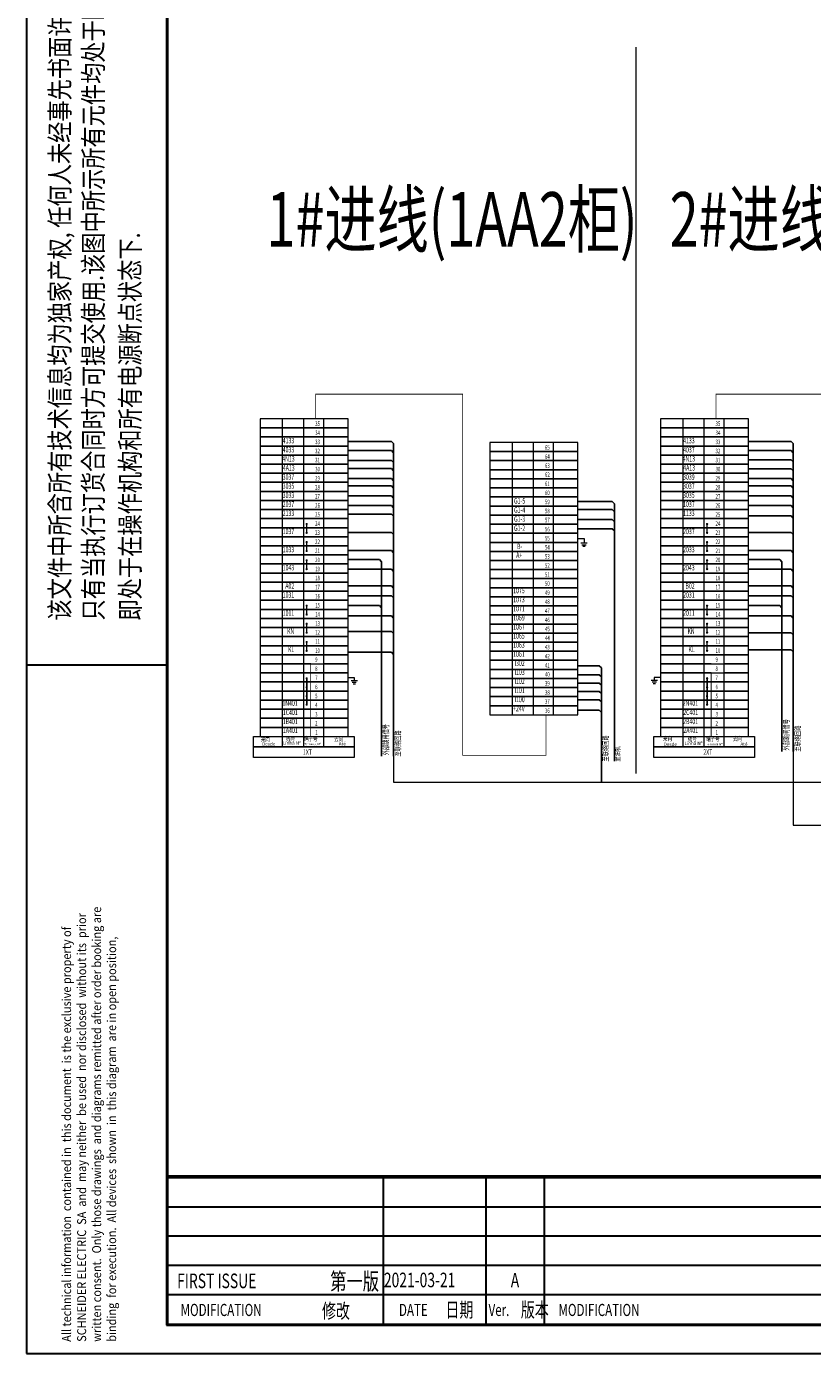
# Model space of a CAD drawing. Units: millimetres. Extents: x 923695 to 1005020, y 235312 to 319646.
# Drawn here: x 951154 to 958348, y 235312 to 247453 of the extents above; entities that cross this region are included whole.
import ezdxf
from ezdxf.enums import TextEntityAlignment as Align

# ---------------------------------------------------------------- set-up
doc = ezdxf.new("R2010")
doc.units = ezdxf.units.MM
doc.linetypes.add('ACAD_ISO03W100', pattern=[30, 12, -18])
for name, color, linetype in [('_EQP', 7, 'Continuous'), ('_PF', 7, 'Continuous'), ('CONTENT', 3, 'Continuous'), ('DRAWING', 7, 'Continuous'), ('ECS_LXV_LINE', 7, 'Continuous'), ('打印用', 7, 'Continuous')]:
    doc.layers.add(name, color=color, linetype=linetype)
doc.styles.add('HZ', font='ROMANT.SHX', dxfattribs={"width": 0.8, "bigfont": 'hztxt.shx'})
doc.styles.add('HZ2', font='hzasc.shx', dxfattribs={"width": 0.7, "bigfont": 'hztxt.shx'})
doc.styles.add('T1', font='monotxt', dxfattribs={"oblique": 0.1})
doc.styles.add('样式 2', font='times.ttf', dxfattribs={"height": 35})

# ---------------------------------------------------------------- blocks, each defined once
blk = doc.blocks.new('A$C6B2342A3')
at = {"layer": '打印用', "color": 1}
blk.add_lwpolyline([(0, 4455), (6300, 4455), (6300, 0), (0, 0)], close=True, dxfattribs=at)
blk = doc.blocks.new('A$C230968E6')
at = {"lineweight": 30}
for p, q in [((433.9, 2118.2), (0, 2118.2)), ((433.9, 546.1), (6197.4, 546.1)), ((6197.4, 540.1), (433.9, 540.1)), ((435, 545), (6194.5, 545)), ((1097.7, 540.1), (1097.7, 89.8)), ((1414.4, 540.1), (1414.4, 89.8)), ((1593.5, 540.1), (1593.5, 89.8)), ((2753.1, 450.4), (433.9, 450.4)), ((2753.1, 360.6), (433.9, 360.6)), ((2753.1, 270.8), (433.9, 270.8)), ((433.9, 181), (2753.1, 181))]:
    blk.add_line(p, q, dxfattribs=at)
for points in [[(0, 0), (6284.2, 0), (6284.2, 4443.8), (0, 4443.8)], [(430.9, 86.8), (6197.4, 86.8), (6197.4, 4357.1), (430.9, 4357.1)], [(433.9, 89.8), (6194.5, 89.8), (6194.5, 4354.1), (433.9, 4354.1)]]:
    blk.add_lwpolyline(points, close=True, dxfattribs=at)
at = {"layer": 'ECS_LXV_LINE', "color": 7}
for q in [(6179.9, 546.5), (6194.5, 546.5)]:
    blk.add_line((434.3, 546.5), q, dxfattribs=at)
at = {"lineweight": 30, "style": 'HZ', "oblique": 5, "width": 0.8}
for s, p in [('该文件中所含所有技术信息均为独家产权, 任何人未经事先书面许可不得使用和泄露其内容.', (132.4, 2255.5)), ('只有当执行订货合同时方可提交使用.该图中所示所有元件均处于断开或抽出位置, ', (235.4, 2255.5)), ('即处于在操作机构和所有电源断点状态下.', (348.9, 2255.5))]:
    blk.add_text(s, height=59.85, rotation=90, dxfattribs=at).set_placement(p)
at = {"lineweight": 30, "style": 'T1', "width": 0.9}
for s, p in [('SCHNEIDER ELECTRIC  SA  and  may neither  be used  nor disclosed  without its  prior', (183.4, 35.8)), ('written consent.  Only those drawings  and diagrams remitted after order booking are', (229.6, 35.8)), ('All technical information  contained in  this document  is the exclusive property of', (137.1, 35.8)), ('binding  for execution.  All devices  shown  in  this diagram  are in open position,', (275.8, 35.8))]:
    blk.add_text(s, height=27.471, rotation=90, dxfattribs=at).set_placement(p)
at = {"lineweight": 30, "style": 'HZ', "width": 0.7}
for s, height, p in [('版本', 44.89, (1521.8, 111.8)), ('MODIFICATION', 37.406, (474.3, 115.2)), ('修改', 44.89, (909.5, 108.5)), ('DATE', 37.41, (1146.5, 115.2)), ('日期', 44.89, (1289.7, 111.8)), ('Ver.', 37.41, (1422.3, 115.2)), ('MODIFICATION', 37.406, (1637.7, 115.2))]:
    blk.add_text(s, height=height, dxfattribs=at).set_placement(p)
at = {"layer": 'CONTENT', "lineweight": 30, "style": 'HZ', "width": 0.7}
for s, height, p in [('FIRST ISSUE', 44.887, (463.6, 200.9)), ('2021-03-21', 44.89, (1100, 203.7)), ('A', 44.9, (1490.7, 203))]:
    blk.add_text(s, height=height, dxfattribs=at).set_placement(p)
at = {"layer": 'CONTENT', "color": 3, "lineweight": 30, "style": 'HZ', "width": 0.7}
blk.add_text('第一版', height=52.37, dxfattribs=at).set_placement((935, 195.7))

msp = doc.modelspace()

# ---------------------------------------------------------------- linework, layer by layer
at = {"lineweight": 0}
msp.add_line((956734.79755, 240619.05518), (956734.79755, 247264.2773), dxfattribs=at)
at = {"color": 3}
for p, q in [((953718.37883, 241331.14523), (953718.37883, 241489.56867)), ((957383.24149, 241331.14523), (957383.24149, 241489.56867)), ((953718.37883, 241248.10901), (953718.37883, 241406.53245)), ((957383.24149, 241248.10901), (957383.24149, 241406.53245))]:
    msp.add_line(p, q, dxfattribs=at)
at = {"color": 3, "lineweight": 0}
for p, q in [((954513.56552, 240775.67525), (954513.56552, 240537.66674)), ((954513.56552, 240537.66674), (961688.86201, 240537.66674))]:
    msp.add_line(p, q, dxfattribs=at)
at = {"color": 2, "lineweight": 0}
for p, q in [((958171.8304, 240819.64233), (958171.8304, 240145.22423)), ((958171.8304, 240145.22423), (961517.61263, 240145.22423))]:
    msp.add_line(p, q, dxfattribs=at)
at = {"lineweight": 30}
msp.add_lwpolyline([(951154.16769, 235312.15712), (969839.02256, 235312.15712), (969839.02256, 248525.01878), (951154.16769, 248525.01878)], close=True, dxfattribs=at)
at = {"layer": '_EQP', "linetype": 'Continuous', "lineweight": 13}
for points in [[(956957.31126, 243199.66247), (957761.61386, 243199.66247), (957761.61386, 243282.69869), (956957.31126, 243282.69869)], [(956957.31126, 242286.26406), (957761.61386, 242286.26406), (957761.61386, 242369.30028), (956957.31126, 242369.30028)]]:
    msp.add_lwpolyline(points, close=True, dxfattribs=at)
at = {"layer": '_PF', "color": 3}
for p, q in [((954096.75121, 243656.36168), (954493.52816, 243656.36168)), ((954096.75121, 243573.32546), (954493.52816, 243573.32546)), ((954493.52816, 243656.36168), (954513.56552, 243636.32431)), ((954493.52816, 243573.32546), (954513.56552, 243553.28809)), ((954513.56552, 243636.32431), (954513.56552, 240775.67525)), ((954096.75121, 243483.50506), (954493.52816, 243483.50506)), ((954493.52816, 243483.50506), (954513.56552, 243463.46769)), ((954096.75121, 243409.00106), (954493.52816, 243409.00106)), ((954096.75121, 243316.99322), (954493.52816, 243316.99322)), ((954493.52816, 243409.00106), (954513.56552, 243388.96369)), ((954493.52816, 243316.99322), (954513.56552, 243296.95585)), ((954096.75121, 243249.40592), (954493.52816, 243249.40592)), ((954493.52816, 243249.40592), (954513.56552, 243229.36856)), ((954096.75121, 243157.68202), (954493.52816, 243157.68202)), ((954096.75121, 243070.18531), (954493.52816, 243070.18531)), ((954493.52816, 243157.68202), (954513.56552, 243137.64465)), ((954493.52816, 243070.18531), (954513.56552, 243050.14794)), ((954096.75121, 242992.07192), (954493.52816, 242992.07192)), ((954493.52816, 242992.07192), (954513.56552, 242972.03455)), ((954096.75121, 242824.11656), (954493.52816, 242824.11656)), ((954493.52816, 242824.11656), (954513.56552, 242804.0792)), ((954096.75121, 242657.60553), (954493.52816, 242657.60553)), ((954493.52816, 242657.60553), (954513.56552, 242637.56816)), ((957761.61386, 242575.91523), (958048.02878, 242575.91523)), ((958048.02878, 242575.91523), (958068.06614, 242555.87787)), ((954096.75121, 242488.13385), (954493.52816, 242488.13385)), ((954493.52816, 242488.13385), (954513.56552, 242468.09649)), ((958068.06614, 242555.87787), (958068.06614, 240819.64233)), ((954096.75121, 242335.28731), (954493.52816, 242335.28731)), ((954493.52816, 242335.28731), (954513.56552, 242315.24994)), ((954096.75121, 242245.04372), (954493.52816, 242245.04372)), ((954493.52816, 242245.04372), (954513.56552, 242225.00636)), ((957761.61386, 242155.46538), (958048.02878, 242155.46538)), ((958048.02878, 242155.46538), (958068.06614, 242135.42802)), ((954096.75121, 242059.5742), (954493.52816, 242059.5742)), ((954493.52816, 242059.5742), (954513.56552, 242039.53684)), ((954096.75121, 241918.92118), (954493.52816, 241918.92118)), ((954493.52816, 241918.92118), (954513.56552, 241898.88381)), ((954096.75121, 241728.63393), (954493.52816, 241728.63393)), ((954493.52816, 241728.63393), (954513.56552, 241708.59656)), ((956200.19774, 241605.09382), (956396.20914, 241605.09382)), ((956396.20914, 241605.09382), (956416.2465, 241585.05645)), ((956200.19774, 241522.0576), (956396.20914, 241522.0576)), ((956396.20914, 241522.0576), (956416.2465, 241502.02023)), ((956416.2465, 241585.05645), (956416.2465, 240537.66674)), ((956200.19774, 241445.60836), (956396.20914, 241445.60836)), ((956200.19774, 241369.16111), (956396.20914, 241369.16111)), ((956396.20914, 241445.60836), (956416.2465, 241425.57099)), ((956396.20914, 241369.16111), (956416.2465, 241349.12375)), ((956200.19774, 241292.71187), (956396.20914, 241292.71187)), ((956396.20914, 241292.71187), (956416.2465, 241272.67451)), ((956200.19774, 241196.92058), (956396.20914, 241196.92058)), ((956396.20914, 241196.92058), (956416.2465, 241176.88322))]:
    msp.add_line(p, q, dxfattribs=at)
at = {"layer": '_PF', "color": 2}
for p, q in [((957761.61386, 243656.36168), (958151.79304, 243656.36168)), ((957761.61386, 243573.32546), (958151.79304, 243573.32546)), ((958151.79304, 243656.36168), (958171.8304, 243636.32431)), ((958151.79304, 243573.32546), (958171.8304, 243553.28809)), ((958171.8304, 243636.32431), (958171.8304, 240819.64233)), ((957761.61386, 243489.12858), (958151.79304, 243489.12858)), ((958151.79304, 243489.12858), (958171.8304, 243469.09121)), ((957761.61386, 243407.25302), (958151.79304, 243407.25302)), ((957761.61386, 243316.99322), (958151.79304, 243316.99322)), ((958151.79304, 243407.25302), (958171.8304, 243387.21565)), ((958151.79304, 243316.99322), (958171.8304, 243296.95585)), ((957761.61386, 243249.40592), (958151.79304, 243249.40592)), ((958151.79304, 243249.40592), (958171.8304, 243229.36856)), ((957761.61386, 243157.68202), (958151.79304, 243157.68202)), ((957761.61386, 243070.18531), (958151.79304, 243070.18531)), ((958151.79304, 243157.68202), (958171.8304, 243137.64465)), ((958151.79304, 243070.18531), (958171.8304, 243050.14794)), ((957761.61386, 242975.54272), (958151.79304, 242975.54272)), ((958151.79304, 242975.54272), (958171.8304, 242955.50535)), ((957761.61386, 242824.11656), (958151.79304, 242824.11656)), ((958151.79304, 242824.11656), (958171.8304, 242804.0792)), ((957761.61386, 242657.60553), (958151.79304, 242657.60553)), ((958151.79304, 242657.60553), (958171.8304, 242637.56816)), ((957761.61386, 242488.13385), (958151.79304, 242488.13385)), ((958151.79304, 242488.13385), (958171.8304, 242468.09649)), ((957761.61386, 242335.28731), (958151.79304, 242335.28731)), ((958151.79304, 242335.28731), (958171.8304, 242315.24994)), ((957761.61386, 242245.04372), (958151.79304, 242245.04372)), ((958151.79304, 242245.04372), (958171.8304, 242225.00636)), ((957761.61386, 242059.5742), (958151.79304, 242059.5742)), ((958151.79304, 242059.5742), (958171.8304, 242039.53684)), ((957761.61386, 241906.20269), (958151.79304, 241906.20269)), ((958151.79304, 241906.20269), (958171.8304, 241886.16532)), ((957761.61386, 241750.90372), (958151.79304, 241750.90372)), ((958151.79304, 241750.90372), (958171.8304, 241730.86635))]:
    msp.add_line(p, q, dxfattribs=at)
at = {"layer": '_PF', "color": 0}
for p, q in [((956200.19774, 243107.13605), (956515.81847, 243107.13605)), ((956515.81847, 243107.13605), (956535.85583, 243087.09868)), ((956535.85583, 243087.09868), (956535.85583, 240730.02425)), ((956200.19774, 243033.45018), (956515.81847, 243033.45018)), ((956200.19774, 242941.06361), (956515.81847, 242941.06361)), ((956515.81847, 243033.45018), (956535.85583, 243013.41281)), ((956515.81847, 242941.06361), (956535.85583, 242921.02625)), ((956200.19774, 242858.02739), (956515.81847, 242858.02739)), ((956515.81847, 242858.02739), (956535.85583, 242837.99003)), ((954096.75121, 242575.91523), (954383.54995, 242575.91523)), ((954383.54995, 242575.91523), (954403.58731, 242555.87787)), ((954403.58731, 242555.87787), (954403.58731, 240775.67525)), ((954096.75121, 242155.46538), (954383.54995, 242155.46538)), ((954383.54995, 242155.46538), (954403.58731, 242135.42802))]:
    msp.add_line(p, q, dxfattribs=at)
at = {"layer": '_PF', "color": 3, "const_width": 7.14057}
for points in [[(953800.2757, 243863.95222), (953800.2757, 244088.81889), (955147.02415, 244088.81889), (955147.02415, 240785.433), (955908.43077, 240785.433), (955908.43077, 241155.7849)], [(957465.13836, 243863.95222), (957465.13836, 244088.81889), (958606.58225, 244088.81889), (958606.58225, 241160.41291), (959306.46768, 241160.41291), (959306.46768, 241603.76462)]]:
    msp.add_lwpolyline(points, dxfattribs=at)
at = {"layer": 'DRAWING', "lineweight": 13}
for p, q in [((953498.26656, 240861.77268), (953498.26656, 243863.95222)), ((953690.88961, 240861.77268), (953690.88961, 243863.95222)), ((953875.45262, 240861.77268), (953875.45262, 243863.95222)), ((957163.12922, 240861.77268), (957163.12922, 243863.95222)), ((957355.75227, 240861.77268), (957355.75227, 243863.95222)), ((957540.31528, 240861.77268), (957540.31528, 243863.95222)), ((955601.7131, 241155.7849), (955601.7131, 243646.87148)), ((955794.33615, 241155.7849), (955794.33615, 243646.87148)), ((955978.89916, 241155.7849), (955978.89916, 243646.87148)), ((953718.37883, 242815.56914), (953718.37883, 242906.37416)), ((957383.24149, 242815.56914), (957383.24149, 242906.37416)), ((953718.37883, 242649.4967), (953718.37883, 242740.30172)), ((956200.19774, 242769.14604), (956257.61163, 242769.14604)), ((956228.51139, 242728.2799), (956285.66431, 242728.2799)), ((956236.9785, 242712.06413), (956275.78604, 242712.06413)), ((956246.85678, 242697.96347), (956267.31892, 242697.96347)), ((956257.61163, 242769.14604), (956257.61163, 242728.2799)), ((957383.24149, 242649.4967), (957383.24149, 242740.30172)), ((953718.37883, 242483.42426), (953718.37883, 242574.22929)), ((957383.24149, 242483.42426), (957383.24149, 242574.22929)), ((953718.37883, 242068.24316), (953718.37883, 242159.04819)), ((957383.24149, 242068.24316), (957383.24149, 242159.04819)), ((953718.37883, 241902.17073), (953718.37883, 241992.97575)), ((957383.24149, 241902.17073), (957383.24149, 241992.97575)), ((953718.37883, 241736.09829), (953718.37883, 241826.90331)), ((957383.24149, 241736.09829), (957383.24149, 241826.90331)), ((954096.75121, 241497.41998), (954154.16509, 241497.41998)), ((954154.16509, 241497.41998), (954154.16509, 241470.40159)), ((956957.31126, 241497.41998), (956899.89737, 241497.41998)), ((956899.89737, 241497.41998), (956899.89737, 241470.40159)), ((954125.06485, 241470.40159), (954182.21778, 241470.40159)), ((954133.53197, 241454.18582), (954172.3395, 241454.18582)), ((954143.41024, 241440.08517), (954163.87238, 241440.08517)), ((956928.99761, 241470.40159), (956871.84469, 241470.40159)), ((956920.5305, 241454.18582), (956881.72296, 241454.18582)), ((956910.65222, 241440.08517), (956890.19008, 241440.08517))]:
    msp.add_line(p, q, dxfattribs=at)
for points in [[(953292.4486, 243780.916), (954096.75121, 243780.916), (954096.75121, 243863.95222), (953292.4486, 243863.95222)], [(956957.31126, 243780.916), (957761.61386, 243780.916), (957761.61386, 243863.95222), (956957.31126, 243863.95222)], [(953292.4486, 243697.87978), (954096.75121, 243697.87978), (954096.75121, 243780.916), (953292.4486, 243780.916)], [(953292.4486, 243614.84357), (954096.75121, 243614.84357), (954096.75121, 243697.87978), (953292.4486, 243697.87978)], [(956957.31126, 243697.87978), (957761.61386, 243697.87978), (957761.61386, 243780.916), (956957.31126, 243780.916)], [(956957.31126, 243614.84357), (957761.61386, 243614.84357), (957761.61386, 243697.87978), (956957.31126, 243697.87978)], [(953292.4486, 243531.80735), (954096.75121, 243531.80735), (954096.75121, 243614.84357), (953292.4486, 243614.84357)], [(955395.89514, 243563.83526), (956200.19774, 243563.83526), (956200.19774, 243646.87148), (955395.89514, 243646.87148)], [(955395.89514, 243480.79904), (956200.19774, 243480.79904), (956200.19774, 243563.83526), (955395.89514, 243563.83526)], [(956957.31126, 243531.80735), (957761.61386, 243531.80735), (957761.61386, 243614.84357), (956957.31126, 243614.84357)], [(953292.4486, 243448.77113), (954096.75121, 243448.77113), (954096.75121, 243531.80735), (953292.4486, 243531.80735)], [(953292.4486, 243365.73491), (954096.75121, 243365.73491), (954096.75121, 243448.77113), (953292.4486, 243448.77113)], [(955395.89514, 243397.76282), (956200.19774, 243397.76282), (956200.19774, 243480.79904), (955395.89514, 243480.79904)], [(956957.31126, 243448.77113), (957761.61386, 243448.77113), (957761.61386, 243531.80735), (956957.31126, 243531.80735)], [(956957.31126, 243365.73491), (957761.61386, 243365.73491), (957761.61386, 243448.77113), (956957.31126, 243448.77113)], [(953292.4486, 243282.69869), (954096.75121, 243282.69869), (954096.75121, 243365.73491), (953292.4486, 243365.73491)], [(955395.89514, 243314.7266), (956200.19774, 243314.7266), (956200.19774, 243397.76282), (955395.89514, 243397.76282)], [(955395.89514, 243231.69038), (956200.19774, 243231.69038), (956200.19774, 243314.7266), (955395.89514, 243314.7266)], [(956957.31126, 243282.69869), (957761.61386, 243282.69869), (957761.61386, 243365.73491), (956957.31126, 243365.73491)], [(953292.4486, 243199.66247), (954096.75121, 243199.66247), (954096.75121, 243282.69869), (953292.4486, 243282.69869)], [(953292.4486, 243116.62625), (954096.75121, 243116.62625), (954096.75121, 243199.66247), (953292.4486, 243199.66247)], [(955395.89514, 243148.65416), (956200.19774, 243148.65416), (956200.19774, 243231.69038), (955395.89514, 243231.69038)], [(956957.31126, 243116.62625), (957761.61386, 243116.62625), (957761.61386, 243199.66247), (956957.31126, 243199.66247)], [(953292.4486, 243033.59003), (954096.75121, 243033.59003), (954096.75121, 243116.62625), (953292.4486, 243116.62625)], [(955395.89514, 243065.61794), (956200.19774, 243065.61794), (956200.19774, 243148.65416), (955395.89514, 243148.65416)], [(955395.89514, 242982.58172), (956200.19774, 242982.58172), (956200.19774, 243065.61794), (955395.89514, 243065.61794)], [(956957.31126, 243033.59003), (957761.61386, 243033.59003), (957761.61386, 243116.62625), (956957.31126, 243116.62625)], [(953292.4486, 242950.55381), (954096.75121, 242950.55381), (954096.75121, 243033.59003), (953292.4486, 243033.59003)], [(953292.4486, 242867.51759), (954096.75121, 242867.51759), (954096.75121, 242950.55381), (953292.4486, 242950.55381)], [(955395.89514, 242899.5455), (956200.19774, 242899.5455), (956200.19774, 242982.58172), (955395.89514, 242982.58172)], [(956957.31126, 242950.55381), (957761.61386, 242950.55381), (957761.61386, 243033.59003), (956957.31126, 243033.59003)], [(956957.31126, 242867.51759), (957761.61386, 242867.51759), (957761.61386, 242950.55381), (956957.31126, 242950.55381)], [(953292.4486, 242784.48137), (954096.75121, 242784.48137), (954096.75121, 242867.51759), (953292.4486, 242867.51759)], [(955395.89514, 242816.50928), (956200.19774, 242816.50928), (956200.19774, 242899.5455), (955395.89514, 242899.5455)], [(955395.89514, 242733.47306), (956200.19774, 242733.47306), (956200.19774, 242816.50928), (955395.89514, 242816.50928)], [(956957.31126, 242784.48137), (957761.61386, 242784.48137), (957761.61386, 242867.51759), (956957.31126, 242867.51759)], [(953292.4486, 242701.44515), (954096.75121, 242701.44515), (954096.75121, 242784.48137), (953292.4486, 242784.48137)], [(953292.4486, 242618.40893), (954096.75121, 242618.40893), (954096.75121, 242701.44515), (953292.4486, 242701.44515)], [(955395.89514, 242650.43684), (956200.19774, 242650.43684), (956200.19774, 242733.47306), (955395.89514, 242733.47306)], [(956957.31126, 242701.44515), (957761.61386, 242701.44515), (957761.61386, 242784.48137), (956957.31126, 242784.48137)], [(956957.31126, 242618.40893), (957761.61386, 242618.40893), (957761.61386, 242701.44515), (956957.31126, 242701.44515)], [(953292.4486, 242535.37272), (954096.75121, 242535.37272), (954096.75121, 242618.40893), (953292.4486, 242618.40893)], [(955395.89514, 242567.40063), (956200.19774, 242567.40063), (956200.19774, 242650.43684), (955395.89514, 242650.43684)], [(956957.31126, 242535.37272), (957761.61386, 242535.37272), (957761.61386, 242618.40893), (956957.31126, 242618.40893)], [(953292.4486, 242452.3365), (954096.75121, 242452.3365), (954096.75121, 242535.37272), (953292.4486, 242535.37272)], [(953292.4486, 242369.30028), (954096.75121, 242369.30028), (954096.75121, 242452.3365), (953292.4486, 242452.3365)], [(955395.89514, 242484.36441), (956200.19774, 242484.36441), (956200.19774, 242567.40063), (955395.89514, 242567.40063)], [(955395.89514, 242401.32819), (956200.19774, 242401.32819), (956200.19774, 242484.36441), (955395.89514, 242484.36441)], [(956957.31126, 242452.3365), (957761.61386, 242452.3365), (957761.61386, 242535.37272), (956957.31126, 242535.37272)], [(956957.31126, 242369.30028), (957761.61386, 242369.30028), (957761.61386, 242452.3365), (956957.31126, 242452.3365)], [(953292.4486, 242286.26406), (954096.75121, 242286.26406), (954096.75121, 242369.30028), (953292.4486, 242369.30028)], [(955395.89514, 242318.29197), (956200.19774, 242318.29197), (956200.19774, 242401.32819), (955395.89514, 242401.32819)], [(953292.4486, 242203.22784), (954096.75121, 242203.22784), (954096.75121, 242286.26406), (953292.4486, 242286.26406)], [(955395.89514, 242235.25575), (956200.19774, 242235.25575), (956200.19774, 242318.29197), (955395.89514, 242318.29197)], [(955395.89514, 242152.21953), (956200.19774, 242152.21953), (956200.19774, 242235.25575), (955395.89514, 242235.25575)], [(956957.31126, 242203.22784), (957761.61386, 242203.22784), (957761.61386, 242286.26406), (956957.31126, 242286.26406)], [(953292.4486, 242120.19162), (954096.75121, 242120.19162), (954096.75121, 242203.22784), (953292.4486, 242203.22784)], [(953292.4486, 242037.1554), (954096.75121, 242037.1554), (954096.75121, 242120.19162), (953292.4486, 242120.19162)], [(955395.89514, 242069.18331), (956200.19774, 242069.18331), (956200.19774, 242152.21953), (955395.89514, 242152.21953)], [(956957.31126, 242120.19162), (957761.61386, 242120.19162), (957761.61386, 242203.22784), (956957.31126, 242203.22784)], [(956957.31126, 242037.1554), (957761.61386, 242037.1554), (957761.61386, 242120.19162), (956957.31126, 242120.19162)], [(953292.4486, 241954.11918), (954096.75121, 241954.11918), (954096.75121, 242037.1554), (953292.4486, 242037.1554)], [(955395.89514, 241986.14709), (956200.19774, 241986.14709), (956200.19774, 242069.18331), (955395.89514, 242069.18331)], [(955395.89514, 241903.11087), (956200.19774, 241903.11087), (956200.19774, 241986.14709), (955395.89514, 241986.14709)], [(956957.31126, 241954.11918), (957761.61386, 241954.11918), (957761.61386, 242037.1554), (956957.31126, 242037.1554)], [(953292.4486, 241871.08296), (954096.75121, 241871.08296), (954096.75121, 241954.11918), (953292.4486, 241954.11918)], [(953292.4486, 241788.04674), (954096.75121, 241788.04674), (954096.75121, 241871.08296), (953292.4486, 241871.08296)], [(955395.89514, 241820.07465), (956200.19774, 241820.07465), (956200.19774, 241903.11087), (955395.89514, 241903.11087)], [(956957.31126, 241871.08296), (957761.61386, 241871.08296), (957761.61386, 241954.11918), (956957.31126, 241954.11918)], [(956957.31126, 241788.04674), (957761.61386, 241788.04674), (957761.61386, 241871.08296), (956957.31126, 241871.08296)], [(953292.4486, 241705.01052), (954096.75121, 241705.01052), (954096.75121, 241788.04674), (953292.4486, 241788.04674)], [(955395.89514, 241737.03843), (956200.19774, 241737.03843), (956200.19774, 241820.07465), (955395.89514, 241820.07465)], [(955395.89514, 241654.00221), (956200.19774, 241654.00221), (956200.19774, 241737.03843), (955395.89514, 241737.03843)], [(956957.31126, 241705.01052), (957761.61386, 241705.01052), (957761.61386, 241788.04674), (956957.31126, 241788.04674)], [(953292.4486, 241621.9743), (954096.75121, 241621.9743), (954096.75121, 241705.01052), (953292.4486, 241705.01052)], [(955395.89514, 241570.96599), (956200.19774, 241570.96599), (956200.19774, 241654.00221), (955395.89514, 241654.00221)], [(956957.31126, 241621.9743), (957761.61386, 241621.9743), (957761.61386, 241705.01052), (956957.31126, 241705.01052)], [(953292.4486, 241455.90187), (954096.75121, 241455.90187), (954096.75121, 241538.93808), (953292.4486, 241538.93808)], [(955395.89514, 241487.92978), (956200.19774, 241487.92978), (956200.19774, 241570.96599), (955395.89514, 241570.96599)], [(955395.89514, 241404.89356), (956200.19774, 241404.89356), (956200.19774, 241487.92978), (955395.89514, 241487.92978)], [(953292.4486, 241372.86565), (954096.75121, 241372.86565), (954096.75121, 241455.90187), (953292.4486, 241455.90187)], [(953292.4486, 241289.82943), (954096.75121, 241289.82943), (954096.75121, 241372.86565), (953292.4486, 241372.86565)], [(955395.89514, 241321.85734), (956200.19774, 241321.85734), (956200.19774, 241404.89356), (955395.89514, 241404.89356)], [(956957.31126, 241372.86565), (957761.61386, 241372.86565), (957761.61386, 241455.90187), (956957.31126, 241455.90187)], [(956957.31126, 241289.82943), (957761.61386, 241289.82943), (957761.61386, 241372.86565), (956957.31126, 241372.86565)], [(953292.4486, 241206.79321), (954096.75121, 241206.79321), (954096.75121, 241289.82943), (953292.4486, 241289.82943)], [(955395.89514, 241238.82112), (956200.19774, 241238.82112), (956200.19774, 241321.85734), (955395.89514, 241321.85734)], [(955395.89514, 241155.7849), (956200.19774, 241155.7849), (956200.19774, 241238.82112), (955395.89514, 241238.82112)], [(956957.31126, 241206.79321), (957761.61386, 241206.79321), (957761.61386, 241289.82943), (956957.31126, 241289.82943)], [(953292.4486, 241123.75699), (954096.75121, 241123.75699), (954096.75121, 241206.79321), (953292.4486, 241206.79321)], [(953292.4486, 241040.72077), (954096.75121, 241040.72077), (954096.75121, 241123.75699), (953292.4486, 241123.75699)], [(956957.31126, 241123.75699), (957761.61386, 241123.75699), (957761.61386, 241206.79321), (956957.31126, 241206.79321)], [(956957.31126, 241040.72077), (957761.61386, 241040.72077), (957761.61386, 241123.75699), (956957.31126, 241123.75699)], [(953292.4486, 240957.68455), (954096.75121, 240957.68455), (954096.75121, 241040.72077), (953292.4486, 241040.72077)], [(956957.31126, 240957.68455), (957761.61386, 240957.68455), (957761.61386, 241040.72077), (956957.31126, 241040.72077)], [(953231.72008, 240957.68455), (954153.5035, 240957.68455), (954153.5035, 240861.77268), (953231.72008, 240861.77268)], [(956896.58273, 240957.68455), (957818.36616, 240957.68455), (957818.36616, 240861.77268), (956896.58273, 240861.77268)], [(953231.72008, 240861.77268), (954153.5035, 240861.77268), (954153.5035, 240765.86082), (953231.72008, 240765.86082)], [(956896.58273, 240861.77268), (957818.36616, 240861.77268), (957818.36616, 240765.86082), (956896.58273, 240765.86082)]]:
    msp.add_lwpolyline(points, close=True, dxfattribs=at)
at = {"layer": 'DRAWING', "lineweight": 13, "const_width": 10.37953}
for points in [[(953713.18907, 242901.1844, 1), (953723.5686, 242901.1844, 1)], [(953713.18907, 242820.7589, 1), (953723.5686, 242820.7589, 1)], [(957378.05173, 242901.1844, 1), (957388.43125, 242901.1844, 1)], [(957378.05173, 242820.7589, 1), (957388.43125, 242820.7589, 1)], [(953713.18907, 242735.11196, 1), (953723.5686, 242735.11196, 1)], [(957378.05173, 242735.11196, 1), (957388.43125, 242735.11196, 1)], [(953713.18907, 242654.68646, 1), (953723.5686, 242654.68646, 1)], [(953713.18907, 242569.03952, 1), (953723.5686, 242569.03952, 1)], [(957378.05173, 242654.68646, 1), (957388.43125, 242654.68646, 1)], [(957378.05173, 242569.03952, 1), (957388.43125, 242569.03952, 1)], [(953713.18907, 242488.61402, 1), (953723.5686, 242488.61402, 1)], [(957378.05173, 242488.61402, 1), (957388.43125, 242488.61402, 1)], [(953713.18907, 242153.85843, 1), (953723.5686, 242153.85843, 1)], [(957378.05173, 242153.85843, 1), (957388.43125, 242153.85843, 1)], [(953713.18907, 242073.43293, 1), (953723.5686, 242073.43293, 1)], [(953713.18907, 241987.78599, 1), (953723.5686, 241987.78599, 1)], [(957378.05173, 242073.43293, 1), (957388.43125, 242073.43293, 1)], [(957378.05173, 241987.78599, 1), (957388.43125, 241987.78599, 1)], [(953713.18907, 241907.36049, 1), (953723.5686, 241907.36049, 1)], [(957378.05173, 241907.36049, 1), (957388.43125, 241907.36049, 1)], [(953713.18907, 241821.71355, 1), (953723.5686, 241821.71355, 1)], [(953713.18907, 241741.28805, 1), (953723.5686, 241741.28805, 1)], [(957378.05173, 241821.71355, 1), (957388.43125, 241821.71355, 1)], [(957378.05173, 241741.28805, 1), (957388.43125, 241741.28805, 1)], [(953713.18907, 241489.56867, 1), (953723.5686, 241489.56867, 1)], [(957378.05173, 241489.56867, 1), (957388.43125, 241489.56867, 1)], [(953713.18907, 241406.53245, 1), (953723.5686, 241406.53245, 1)], [(957378.05173, 241406.53245, 1), (957388.43125, 241406.53245, 1)], [(953713.18907, 241326.10696, 1), (953723.5686, 241326.10696, 1)], [(953713.18907, 241248.10901, 1), (953723.5686, 241248.10901, 1)], [(957378.05173, 241326.10696, 1), (957388.43125, 241326.10696, 1)], [(957378.05173, 241248.10901, 1), (957388.43125, 241248.10901, 1)]]:
    msp.add_lwpolyline(points, format="xyb", close=True, dxfattribs=at)
at = {"layer": 'DRAWING', "lineweight": 13}
for points in [[(953755.44258, 241621.9743), (953292.4486, 241621.9743), (953292.4486, 241538.93808), (954096.75121, 241538.93808), (954096.75121, 241621.9743), (953875.45262, 241621.9743)], [(957420.30523, 241621.9743), (956957.31126, 241621.9743), (956957.31126, 241538.93808), (957761.61386, 241538.93808), (957761.61386, 241621.9743), (957540.31528, 241621.9743)], [(957420.30523, 241538.93808), (956957.31126, 241538.93808), (956957.31126, 241455.90187), (957761.61386, 241455.90187), (957761.61386, 241538.93808), (957540.31528, 241538.93808)]]:
    msp.add_lwpolyline(points, dxfattribs=at)
at = {"layer": 'DRAWING', "lineweight": 13, "const_width": 6.91968}
for points in [[(953755.44258, 240957.07883), (953755.44258, 241621.9743)], [(957420.30523, 240957.07883), (957420.30523, 241538.93808)]]:
    msp.add_lwpolyline(points, dxfattribs=at)

# ---------------------------------------------------------------- block references
at = {"lineweight": 0, "xscale": 2.973291902511846, "yscale": 2.97329190250457, "zscale": 2.973291902505801}
msp.add_blockref('A$C230968E6', (951154.1667, 235312.15647), dxfattribs=at)
at = {"color": 0, "linetype": 'ACAD_ISO03W100', "lineweight": 30, "ltscale": 300, "xscale": 2.965849978652841, "yscale": 2.96584997865466, "zscale": 2.96584997874506}
msp.add_blockref('A$C6B2342A3', (951154.16857, 235312.15728), dxfattribs=at)

# ---------------------------------------------------------------- texts
at = {"color": 0, "attachment_point": 1, "style": '样式 2'}
for s, insert, char_height, width in [('{\\fCalibri|b0|i0|c0|p34;\\H0.875x;\\C256;Desde}', (953310.52124, 240904.01756), 35, 116.939613), ('{\\fCalibri|b0|i0|c0|p34;\\H0.875x;\\C256;Linha Nº } ', (953500.07009, 240912.41891), 35, 199.4848324), ('{\\fCalibri|b0|i0|c0|p34;\\H0.875x;\\C256;Terminal Nº}', (953695.29608, 240897.89072), 23, 182.6702373), ('{\\fCalibri|b0|i0|c0|p34;\\H0.875x;\\C256;Até}', (954012.40383, 240905.51719), 35, 55.0302346), ('{\\fCalibri|b0|i0|c0|p34;\\H0.875x;\\C256;Desde}', (956986.642, 240901.43468), 35, 116.939613), ('{\\fCalibri|b0|i0|c0|p34;\\H0.875x;\\C256;Linha Nº } ', (957176.19085, 240909.83603), 35, 199.4848324), ('{\\fCalibri|b0|i0|c0|p34;\\H0.875x;\\C256;Terminal Nº}', (957371.41684, 240895.30783), 23, 182.6702373), ('{\\fCalibri|b0|i0|c0|p34;\\H0.875x;\\C256;Até}', (957688.52459, 240902.9343), 35, 55.0302346)]:
    msp.add_mtext(s, dxfattribs=dict(at, insert=insert, char_height=char_height, width=width))
at = {"layer": '_EQP', "linetype": 'Continuous', "lineweight": 13, "style": 'HZ2', "width": 0.7}
for s, height, p in [('4133', 50, (953604.74412, 243639.08784)), ('4133', 50, (957269.60677, 243639.08784)), ('4033', 50, (953604.74412, 243556.05162)), ('4037', 50, (957269.60677, 243556.05162)), ('4N13', 50, (953608.45441, 243473.0154)), ('4A13', 50, (953608.45441, 243389.97918)), ('4N13', 50, (957273.31707, 243473.0154)), ('4A13', 50, (957273.31707, 243389.97918)), ('3037', 50, (953604.74412, 243306.94296)), ('3039', 50, (957269.60677, 243306.94296)), ('3035', 50, (953604.74412, 243223.90674)), ('3033', 50, (953604.74412, 243140.87052)), ('3037', 50, (957269.60677, 243223.90674)), ('3035', 50, (957269.60677, 243140.87052)), ('2037', 50, (953604.74412, 243057.8343)), ('G1-5', 50, (955718.63054, 243087.92822)), ('G1-4', 50, (955718.63054, 243004.89201)), ('1037', 50, (957269.60677, 243057.8343)), ('2133', 50, (953604.74412, 242974.79808)), ('G1-3', 50, (955718.63054, 242921.85579)), ('1133', 50, (957269.60677, 242974.79808)), ('1037', 50, (953604.74412, 242808.72564)), ('G1-2', 50, (955718.63054, 242838.81957)), ('2037', 50, (957269.60677, 242808.72564)), ('1033', 50, (953604.74412, 242642.65321)), ('B-', 50, (955691.60142, 242671.62271)), ('2033', 50, (957269.60677, 242642.65321)), ('A+', 50, (955691.60142, 242591.48978)), ('1043', 50, (953604.74412, 242476.58077)), ('2043', 50, (957269.60677, 242476.58077)), ('A02', 50, (953604.74412, 242310.50833)), ('B02', 50, (957269.60677, 242310.50833)), ('1031', 50, (953604.74412, 242227.47211)), ('1075', 50, (955714.05368, 242267.58479)), ('1073', 50, (955714.05368, 242184.54857)), ('2031', 50, (957269.60677, 242227.47211)), ('1011', 50, (953604.74412, 242061.39967)), ('1071', 50, (955714.05368, 242101.51235)), ('2011', 50, (957269.60677, 242061.39967)), ('1069', 50, (955714.05368, 242018.47613)), ('1067', 50, (955714.05368, 241935.43991)), ('KN', 50, (953604.74412, 241895.32723)), ('1065', 50, (955714.05368, 241852.40369)), ('KN', 50, (957269.60677, 241895.32723)), ('KL', 50, (953604.74412, 241729.25479)), ('1063', 50, (955714.05368, 241769.36747)), ('1061', 50, (955714.05368, 241686.33126)), ('KL', 50, (957269.60677, 241729.25479)), ('I302', 50, (955714.05368, 241603.29504)), ('I103', 50, (955714.05368, 241520.25882)), ('I102', 50, (955714.05368, 241437.2226)), ('I101', 50, (955714.05368, 241354.18638)), ('1N401', 50, (953636.56014, 241237.607)), ('+24V', 50, (955714.05368, 241188.11394)), ('I100', 50, (955714.05368, 241271.15016)), ('2N401', 50, (957301.4228, 241237.607)), ('1B401', 50, (953636.56014, 241070.28026)), ('1C401', 50, (953636.56014, 241153.18042)), ('2B401', 50, (957301.4228, 241070.28026)), ('2C401', 50, (957301.4228, 241153.18042)), ('1A401', 50, (953636.56014, 240988.99095)), ('2A401', 50, (957301.4228, 240988.99095)), ('来向', 42.887292, (953381.27688, 240909.85348)), ('线号', 42.887292, (953612.09057, 240913.6722)), ('端子号', 42.887292, (953816.78487, 240914.43584)), ('去向', 42.887292, (954051.06205, 240913.6722)), ('来向', 42.887292, (957061.44387, 240916.12984)), ('线号', 42.887292, (957288.80553, 240912.26511)), ('端子号', 42.887292, (957497.16417, 240914.19741)), ('去向', 42.887292, (957700.64874, 240916.12984))]:
    msp.add_text(s, height=height, dxfattribs=at).set_placement(p, align=Align.RIGHT)
at = {"layer": 'CONTENT', "color": 6, "lineweight": 13, "style": 'HZ2', "width": 0.7}
for s, height, p in [('1#进线(1AA2柜)', 500, (953350.84014, 245437.76148)), ('2#进线(2AA1柜)', 500, (957040.59216, 245437.76148)), ('1XT', 49.821732, (953684.29395, 240789.71373)), ('2XT', 49.821732, (957349.1566, 240789.71373))]:
    msp.add_text(s, height=height, dxfattribs=at).set_placement(p)
at = {"layer": 'CONTENT', "lineweight": 13, "style": 'HZ2', "width": 0.7}
for s, p in [('35', (953795.76873, 243797.81809)), ('35', (957460.63139, 243797.81809)), ('34', (953795.76873, 243714.78187)), ('33', (953795.76873, 243631.74565)), ('34', (957460.63139, 243714.78187)), ('33', (957460.63139, 243631.74565)), ('32', (953795.76873, 243548.70943)), ('65', (955899.21527, 243580.73734)), ('32', (957460.63139, 243548.70943)), ('31', (953795.76873, 243465.67322)), ('30', (953795.76873, 243382.637)), ('64', (955899.21527, 243497.70113)), ('63', (955899.21527, 243414.66491)), ('31', (957460.63139, 243465.67322)), ('30', (957460.63139, 243382.637)), ('29', (953795.76873, 243299.60078)), ('62', (955899.21527, 243331.62869)), ('29', (957460.63139, 243299.60078)), ('28', (953795.76873, 243216.56456)), ('61', (955899.21527, 243248.59247)), ('60', (955899.21527, 243165.55625)), ('28', (957460.63139, 243216.56456)), ('27', (953795.76873, 243133.52834)), ('26', (953795.76873, 243050.49212)), ('59', (955899.21527, 243082.52003)), ('27', (957460.63139, 243133.52834)), ('26', (957460.63139, 243050.49212)), ('25', (953795.76873, 242967.4559)), ('58', (955899.21527, 242999.48381)), ('57', (955899.21527, 242916.44759)), ('25', (957460.63139, 242967.4559)), ('24', (953795.76873, 242884.41968)), ('23', (953795.76873, 242801.38346)), ('56', (955899.21527, 242833.41137)), ('24', (957460.63139, 242884.41968)), ('23', (957460.63139, 242801.38346)), ('22', (953795.76873, 242718.34724)), ('55', (955899.21527, 242750.37515)), ('54', (955899.21527, 242667.33893)), ('22', (957460.63139, 242718.34724)), ('21', (953795.76873, 242635.31102)), ('20', (953795.76873, 242552.2748)), ('53', (955899.21527, 242584.30271)), ('21', (957460.63139, 242635.31102)), ('20', (957460.63139, 242552.2748)), ('19', (953795.76873, 242469.23858)), ('52', (955899.21527, 242501.26649)), ('51', (955899.21527, 242418.23028)), ('19', (957460.63139, 242469.23858)), ('18', (953795.76873, 242386.20237)), ('17', (953795.76873, 242303.16615)), ('50', (955899.21527, 242335.19406)), ('18', (957460.63139, 242386.20237)), ('17', (957460.63139, 242303.16615)), ('16', (953795.76873, 242220.12993)), ('49', (955899.21527, 242252.15784)), ('48', (955899.21527, 242169.12162)), ('16', (957460.63139, 242220.12993)), ('15', (953795.76873, 242137.09371)), ('14', (953795.76873, 242054.05749)), ('47', (955899.21527, 242086.0854)), ('15', (957460.63139, 242137.09371)), ('14', (957460.63139, 242054.05749)), ('13', (953795.76873, 241971.02127)), ('46', (955899.21527, 242003.04918)), ('13', (957460.63139, 241971.02127)), ('12', (953795.76873, 241887.98505)), ('11', (953795.76873, 241804.94883)), ('45', (955899.21527, 241920.01296)), ('44', (955899.21527, 241836.97674)), ('12', (957460.63139, 241887.98505)), ('11', (957460.63139, 241804.94883)), ('10', (953795.76873, 241721.91261)), ('43', (955899.21527, 241753.94052)), ('10', (957460.63139, 241721.91261)), ('9', (953795.76873, 241638.87639)), ('42', (955899.21527, 241670.9043)), ('41', (955899.21527, 241587.86808)), ('9', (957460.63139, 241638.87639)), ('8', (953795.76873, 241555.84017)), ('7', (953795.76873, 241472.80395)), ('40', (955899.21527, 241504.83186)), ('8', (957460.63139, 241555.84017)), ('7', (957460.63139, 241472.80395)), ('6', (953795.76873, 241389.76773)), ('39', (955899.21527, 241421.79564)), ('38', (955899.21527, 241338.75943)), ('6', (957460.63139, 241389.76773)), ('4', (953795.76873, 241223.6953)), ('5', (953795.76873, 241306.73152)), ('37', (955899.21527, 241255.72321)), ('4', (957460.63139, 241223.6953)), ('5', (957460.63139, 241306.73152)), ('3', (953795.76873, 241140.65908)), ('36', (955899.21527, 241172.68699)), ('3', (957460.63139, 241140.65908)), ('2', (953795.76873, 241057.62286)), ('1', (953795.76873, 240974.58664)), ('2', (957460.63139, 241057.62286)), ('1', (957460.63139, 240974.58664))]:
    msp.add_text(s, height=41.51811, dxfattribs=at).set_placement(p)
at = {"layer": 'CONTENT', "color": 7, "style": 'HZ2', "width": 0.7}
msp.add_text('外部跳闸信号', height=50.093414, rotation=90, dxfattribs=at).set_placement((958133.15794, 240828.8502))
at = {"layer": 'CONTENT', "color": 0, "style": 'HZ2', "width": 0.7}
for s, p in [('外部跳闸信号', (954468.6791, 240784.88312)), ('至油机', (956586.0252, 240726.48897))]:
    msp.add_text(s, height=50.093414, rotation=90, dxfattribs=at).set_placement(p)
at = {"layer": 'CONTENT', "style": 'HZ2', "width": 0.7}
for p in [(954578.65732, 240774.242), (956479.11289, 240728.591)]:
    msp.add_text('至联络回路', height=50.093414, rotation=90, dxfattribs=at).set_placement(p)
at = {"layer": 'CONTENT', "color": 2, "style": 'HZ2', "width": 0.7}
msp.add_text('至联络回路', height=50.093414, rotation=90, dxfattribs=at).set_placement((958236.9222, 240818.20909))

doc.saveas('drawing.dxf')
